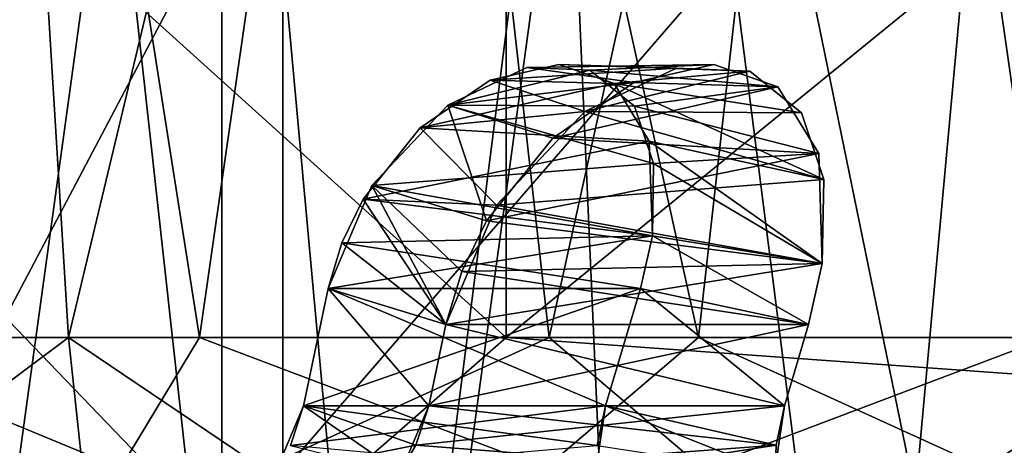
# Model space of a CAD drawing. Extents: x -25 to 108, y -4 to 158.
# Drawn here: x -5 to -3, y 95 to 96 of the extents above; entities that cross this region are included whole.
import ezdxf

# ---------------------------------------------------------------- set-up
doc = ezdxf.new("R2010")
doc.units = 0
doc.header["$MEASUREMENT"] = 0

msp = doc.modelspace()

# ---------------------------------------------------------------- linework, layer by layer
for points in [[(0, 2, 17.5), (0, 126.5, 17.5), (-5.4078, 126.5, 16.643499)], [(-5.4078, 2, 16.643499), (0, 2, 17.5), (-5.4078, 126.5, 16.643499)], [(0, 2, -17.5), (-5.4078, 126.5, -16.643499), (0, 126.5, -17.5)], [(0, 2, -17.5), (-5.4078, 2, -16.643499), (-5.4078, 126.5, -16.643499)], [(-2.672, 119.992996, -14.7601), (-7.5443, 119.992996, -12.9647), (-7.5, 76.5, -12.9904)], [(-2.6047, 76.5, -14.7721), (-2.672, 119.992996, -14.7601), (-7.5, 76.5, -12.9904)], [(-7.5, 76.5, 12.9904), (-7.411, 119.992996, 13.0413), (-2.6047, 76.5, 14.7721)], [(-7.411, 119.992996, 13.0413), (-2.5206, 119.992996, 14.7867), (-2.6047, 76.5, 14.7721)], [(-7.9351, 98.5, 10.9217), (-7.9351, 95.099998, 10.9217), (-4.1717, 95.099998, 12.8393)], [(-4.1717, 98.5, 12.8393), (-7.9351, 98.5, 10.9217), (-4.1717, 95.099998, 12.8393)], [(-7.9351, 98.5, -10.9217), (-4.1717, 95.099998, -12.8393), (-7.9351, 95.099998, -10.9217)], [(-7.9351, 98.5, -10.9217), (-4.1717, 98.5, -12.8393), (-4.1717, 95.099998, -12.8393)], [(0, 98.5, 13.5), (-4.1717, 95.099998, 12.8393), (0, 95.099998, 13.5)], [(0, 98.5, 13.5), (-4.1717, 98.5, 12.8393), (-4.1717, 95.099998, 12.8393)], [(-4.1717, 98.5, -12.8393), (0, 95.099998, -13.5), (-4.1717, 95.099998, -12.8393)], [(-4.1717, 98.5, -12.8393), (0, 98.5, -13.5), (0, 95.099998, -13.5)], [(-4.8121, 95.099998, -9.2611), (-5.3169, 95.099998, -8.7183), (-4.9352, 97.099998, -9.1727)], [(-4.8121, 95.099998, 6.7389), (-5.3169, 95.099998, 7.2817), (-4.9352, 97.099998, 6.8273)], [(-5.1987, 95.099998, 8.9017), (-4.6206, 95.099998, 9.3656), (-4.9352, 97.099998, 9.1727)], [(-5.1987, 95.099998, -7.0983), (-4.6206, 95.099998, -6.6344), (-4.9352, 97.099998, -6.8273)], [(-4.6206, 95.099998, 9.3656), (-4.3338, 97.099998, 9.4624), (-4.9352, 97.099998, 9.1727)], [(-4.6206, 95.099998, -6.6344), (-4.3338, 97.099998, -6.5376), (-4.9352, 97.099998, -6.8273)], [(-4.8121, 95.099998, -9.2611), (-4.9352, 97.099998, -9.1727), (-4.3338, 97.099998, -9.4624)], [(-4.8121, 95.099998, 6.7389), (-4.9352, 97.099998, 6.8273), (-4.3338, 97.099998, 6.5376)], [(-4.1091, 95.099998, -9.496), (-4.8121, 95.099998, -9.2611), (-4.3338, 97.099998, -9.4624)], [(-4.1091, 95.099998, 6.504), (-4.8121, 95.099998, 6.7389), (-4.3338, 97.099998, 6.5376)], [(-4.6206, 95.099998, 9.3656), (-3.8909, 95.099998, 9.496), (-4.3338, 97.099998, 9.4624)], [(-4.6206, 95.099998, -6.6344), (-3.8909, 95.099998, -6.504), (-4.3338, 97.099998, -6.5376)], [(-3.8909, 95.099998, 9.496), (-3.6662, 97.099998, 9.4624), (-4.3338, 97.099998, 9.4624)], [(-3.8909, 95.099998, -6.504), (-3.6662, 97.099998, -6.5376), (-4.3338, 97.099998, -6.5376)], [(-4.1091, 95.099998, -9.496), (-4.3338, 97.099998, -9.4624), (-3.6662, 97.099998, -9.4624)], [(-4.1091, 95.099998, 6.504), (-4.3338, 97.099998, 6.5376), (-3.6662, 97.099998, 6.5376)], [(-3.3794, 95.099998, -9.3656), (-4.1091, 95.099998, -9.496), (-3.6662, 97.099998, -9.4624)], [(-3.3794, 95.099998, 6.6344), (-4.1091, 95.099998, 6.504), (-3.6662, 97.099998, 6.5376)], [(-3.8909, 95.099998, 9.496), (-3.1879, 95.099998, 9.2611), (-3.6662, 97.099998, 9.4624)], [(-3.8909, 95.099998, -6.504), (-3.1879, 95.099998, -6.7389), (-3.6662, 97.099998, -6.5376)], [(-3.1879, 95.099998, 9.2611), (-3.0648, 97.099998, 9.1727), (-3.6662, 97.099998, 9.4624)], [(-3.1879, 95.099998, -6.7389), (-3.0648, 97.099998, -6.8273), (-3.6662, 97.099998, -6.5376)], [(-3.3794, 95.099998, -9.3656), (-3.6662, 97.099998, -9.4624), (-3.0648, 97.099998, -9.1727)], [(-3.3794, 95.099998, 6.6344), (-3.6662, 97.099998, 6.5376), (-3.0648, 97.099998, 6.8273)], [(-5.1314, 96.900002, 6.8686), (-4.9976, 94.099998, 6.7491), (-4.6123, 96.900002, 6.5218)], [(-5.1314, 96.900002, -6.8686), (-4.6123, 96.900002, -6.5218), (-4.9976, 94.099998, -6.7491)], [(-4.6123, 96.900002, -9.4782), (-5.1314, 96.900002, -9.1314), (-4.9976, 94.099998, -9.2509)], [(-4.6123, 96.900002, 9.4782), (-4.9976, 94.099998, 9.2509), (-5.1314, 96.900002, 9.1314)], [(-4.9976, 94.099998, 6.7491), (-4.356, 94.099998, 6.4401), (-4.6123, 96.900002, 6.5218)], [(-4.9976, 94.099998, -6.7491), (-4.6123, 96.900002, -6.5218), (-4.356, 94.099998, -6.4401)], [(-4.356, 94.099998, -9.5599), (-4.6123, 96.900002, -9.4782), (-4.9976, 94.099998, -9.2509)], [(-4.356, 94.099998, 9.5599), (-4.9976, 94.099998, 9.2509), (-4.6123, 96.900002, 9.4782)], [(-4.6123, 96.900002, 6.5218), (-4.356, 94.099998, 6.4401), (-4, 96.900002, 6.4)], [(-4.6123, 96.900002, -6.5218), (-4, 96.900002, -6.4), (-4.356, 94.099998, -6.4401)], [(-4, 96.900002, -9.6), (-4.6123, 96.900002, -9.4782), (-4.356, 94.099998, -9.5599)], [(-4, 96.900002, 9.6), (-4.356, 94.099998, 9.5599), (-4.6123, 96.900002, 9.4782)], [(-4.356, 94.099998, 6.4401), (-3.644, 94.099998, 6.4401), (-4, 96.900002, 6.4)], [(-4.356, 94.099998, -6.4401), (-4, 96.900002, -6.4), (-3.644, 94.099998, -6.4401)], [(-3.644, 94.099998, -9.5599), (-4, 96.900002, -9.6), (-4.356, 94.099998, -9.5599)], [(-3.644, 94.099998, 9.5599), (-4.356, 94.099998, 9.5599), (-4, 96.900002, 9.6)], [(-4, 96.900002, 6.4), (-3.644, 94.099998, 6.4401), (-3.3877, 96.900002, 6.5218)], [(-4, 96.900002, -6.4), (-3.3877, 96.900002, -6.5218), (-3.644, 94.099998, -6.4401)], [(-3.3877, 96.900002, -9.4782), (-4, 96.900002, -9.6), (-3.644, 94.099998, -9.5599)], [(-3.3877, 96.900002, 9.4782), (-3.644, 94.099998, 9.5599), (-4, 96.900002, 9.6)], [(-3.644, 94.099998, 6.4401), (-3.0024, 94.099998, 6.7491), (-3.3877, 96.900002, 6.5218)], [(-3.644, 94.099998, -6.4401), (-3.3877, 96.900002, -6.5218), (-3.0024, 94.099998, -6.7491)], [(-3.0024, 94.099998, -9.2509), (-3.3877, 96.900002, -9.4782), (-3.644, 94.099998, -9.5599)], [(-3.0024, 94.099998, 9.2509), (-3.644, 94.099998, 9.5599), (-3.3877, 96.900002, 9.4782)], [(-6.3901, 92.099998, -3.8997), (-4.6099, 92.099998, -3.8997), (-5.5, 96.800003, -4)], [(-4.6099, 92.099998, 3.8997), (-6.3901, 92.099998, 3.8997), (-5.5, 96.800003, 4)], [(-5.5, 96.800003, -4), (-4.6099, 92.099998, -3.8997), (-3.9693, 96.800003, -3.6955)], [(-3.9693, 96.800003, 3.6955), (-4.6099, 92.099998, 3.8997), (-5.5, 96.800003, 4)], [(-4.6099, 92.099998, -3.8997), (-3.006, 92.099998, -3.1273), (-3.9693, 96.800003, -3.6955)], [(-3.006, 92.099998, 3.1273), (-4.6099, 92.099998, 3.8997), (-3.9693, 96.800003, 3.6955)], [(-3.9693, 96.800003, -3.6955), (-3.006, 92.099998, -3.1273), (-2.6716, 96.800003, -2.8284)], [(-2.6716, 96.800003, 2.8284), (-3.006, 92.099998, 3.1273), (-3.9693, 96.800003, 3.6955)], [(-6.4123, 96.699997, -3.9972), (-4.5877, 94.800003, -3.9972), (-4.5877, 96.699997, -3.9972)], [(-6.4123, 94.800003, -3.9972), (-4.5877, 94.800003, -3.9972), (-6.4123, 96.699997, -3.9972)], [(-4.5877, 96.699997, 3.9972), (-6.4123, 94.800003, 3.9972), (-6.4123, 96.699997, 3.9972)], [(-4.5877, 94.800003, 3.9972), (-6.4123, 94.800003, 3.9972), (-4.5877, 96.699997, 3.9972)], [(-4.5877, 96.699997, -3.9972), (-4.5877, 94.800003, -3.9972), (-2.9437, 96.699997, -3.2055)], [(-4.5877, 94.800003, -3.9972), (-2.9437, 94.800003, -3.2055), (-2.9437, 96.699997, -3.2055)], [(-2.9437, 96.699997, 3.2055), (-4.5877, 94.800003, 3.9972), (-4.5877, 96.699997, 3.9972)], [(-2.9437, 94.800003, 3.2055), (-4.5877, 94.800003, 3.9972), (-2.9437, 96.699997, 3.2055)], [(-6.5013, 92.099998, 4.3872), (-4.4987, 95.900002, 4.3872), (-6.5013, 95.900002, 4.3872)], [(-6.5013, 92.099998, 4.3872), (-4.4987, 92.099998, 4.3872), (-4.4987, 95.900002, 4.3872)], [(-4.4987, 92.099998, -4.3872), (-6.5013, 95.900002, -4.3872), (-4.4987, 95.900002, -4.3872)], [(-4.4987, 92.099998, -4.3872), (-6.5013, 92.099998, -4.3872), (-6.5013, 95.900002, -4.3872)], [(-4.4987, 92.099998, 4.3872), (-2.6943, 95.900002, 3.5182), (-4.4987, 95.900002, 4.3872)], [(-4.4987, 92.099998, 4.3872), (-2.6943, 92.099998, 3.5182), (-2.6943, 95.900002, 3.5182)], [(-4.4987, 92.099998, -4.3872), (-4.4987, 95.900002, -4.3872), (-2.6943, 95.900002, -3.5182)], [(-2.6943, 92.099998, -3.5182), (-4.4987, 92.099998, -4.3872), (-2.6943, 95.900002, -3.5182)], [(-3.9229, 95.4944, -1.6714), (-4.1955, 95.4767, -1.4791), (-4.0949, 95.499802, -1.3958)], [(-4.0949, 95.499802, -1.3958), (-4.1955, 95.4767, -1.4791), (-4.014, 95.471603, -1.2938)], [(-3.8684, 95.499802, 1.6208), (-4.0496, 95.491302, 1.344), (-4.1418, 95.495201, 1.4394)], [(-3.9852, 95.473, 1.7175), (-3.8684, 95.499802, 1.6208), (-4.1418, 95.495201, 1.4394)], [(-3.8158, 95.489799, -1.5606), (-4.0949, 95.499802, -1.3958), (-4.014, 95.471603, -1.2938)], [(-3.8158, 95.489799, -1.5606), (-3.9229, 95.4944, -1.6714), (-4.0949, 95.499802, -1.3958)], [(-3.8684, 95.499802, 1.6208), (-3.7745, 95.467003, 1.5023), (-4.0496, 95.491302, 1.344)], [(-3.7745, 95.467003, 1.5023), (-3.8684, 95.499802, 1.6208), (-3.9852, 95.473, 1.7175)], [(-4.1418, 95.495201, 1.4394), (-4.0496, 95.491302, 1.344), (-4.2571, 95.4403, 1.5142)], [(-3.9852, 95.473, 1.7175), (-4.1418, 95.495201, 1.4394), (-4.2571, 95.4403, 1.5142)], [(-4.0496, 95.491302, 1.344), (-3.9844, 95.438599, 1.2403), (-4.2571, 95.4403, 1.5142)], [(-3.9229, 95.4944, -1.6714), (-4.0568, 95.430603, -1.7582), (-4.1955, 95.4767, -1.4791)], [(-4.0568, 95.430603, -1.7582), (-3.9229, 95.4944, -1.6714), (-3.8158, 95.489799, -1.5606)], [(-4.0568, 95.430603, -1.7582), (-3.8158, 95.489799, -1.5606), (-3.7401, 95.428703, -1.4402)], [(-3.7745, 95.467003, 1.5023), (-3.9844, 95.438599, 1.2403), (-4.0496, 95.491302, 1.344)], [(-3.7401, 95.428703, -1.4402), (-3.8158, 95.489799, -1.5606), (-4.014, 95.471603, -1.2938)], [(-4.0568, 95.430603, -1.7582), (-4.2976, 95.406898, -1.5312), (-4.1955, 95.4767, -1.4791)], [(-4.1955, 95.4767, -1.4791), (-4.2976, 95.406898, -1.5312), (-4.014, 95.471603, -1.2938)], [(-4.014, 95.471603, -1.2938), (-4.2976, 95.406898, -1.5312), (-3.9627, 95.387398, -1.183)], [(-4.1038, 95.391899, 1.778), (-3.9852, 95.473, 1.7175), (-4.2571, 95.4403, 1.5142)], [(-3.7745, 95.467003, 1.5023), (-3.9852, 95.473, 1.7175), (-4.1038, 95.391899, 1.778)], [(-3.7075, 95.331299, -1.341), (-4.014, 95.471603, -1.2938), (-3.9627, 95.387398, -1.183)], [(-3.7075, 95.331299, -1.341), (-3.7401, 95.428703, -1.4402), (-4.014, 95.471603, -1.2938)], [(-3.7149, 95.369301, 1.3737), (-3.7745, 95.467003, 1.5023), (-4.1038, 95.391899, 1.778)], [(-3.7745, 95.467003, 1.5023), (-3.7149, 95.369301, 1.3737), (-3.9844, 95.438599, 1.2403)], [(-4.2571, 95.4403, 1.5142), (-3.9563, 95.354698, 1.1549), (-4.3686, 95.322403, 1.5465)], [(-4.2005, 95.270798, 1.7958), (-4.2571, 95.4403, 1.5142), (-4.3686, 95.322403, 1.5465)], [(-4.2571, 95.4403, 1.5142), (-3.9844, 95.438599, 1.2403), (-3.9563, 95.354698, 1.1549)], [(-4.2005, 95.270798, 1.7958), (-4.1038, 95.391899, 1.778), (-4.2571, 95.4403, 1.5142)], [(-3.7149, 95.369301, 1.3737), (-3.9563, 95.354698, 1.1549), (-3.9844, 95.438599, 1.2403)], [(-4.0568, 95.430603, -1.7582), (-4.1863, 95.2938, -1.7958), (-4.2976, 95.406898, -1.5312)], [(-4.0568, 95.430603, -1.7582), (-3.7075, 95.331299, -1.341), (-4.1863, 95.2938, -1.7958)], [(-4.0568, 95.430603, -1.7582), (-3.7401, 95.428703, -1.4402), (-3.7075, 95.331299, -1.341)], [(-4.1863, 95.2938, -1.7958), (-4.3809, 95.302597, -1.5466), (-4.2976, 95.406898, -1.5312)], [(-3.9627, 95.387398, -1.183), (-4.2976, 95.406898, -1.5312), (-4.3809, 95.302597, -1.5466)], [(-3.9627, 95.387398, -1.183), (-4.3809, 95.302597, -1.5466), (-3.9581, 95.248802, -1.0918)], [(-3.7149, 95.369301, 1.3737), (-4.1038, 95.391899, 1.778), (-4.2005, 95.270798, 1.7958)], [(-3.7096, 95.208298, -1.2678), (-3.9627, 95.387398, -1.183), (-3.9581, 95.248802, -1.0918)], [(-3.7096, 95.208298, -1.2678), (-3.7075, 95.331299, -1.341), (-3.9627, 95.387398, -1.183)], [(-3.7149, 95.369301, 1.3737), (-4.2005, 95.270798, 1.7958), (-3.7096, 95.208298, 1.2678)], [(-3.7149, 95.369301, 1.3737), (-3.7096, 95.208298, 1.2678), (-3.9563, 95.354698, 1.1549)], [(-4.3686, 95.322403, 1.5465), (-3.9563, 95.354698, 1.1549), (-3.9581, 95.248802, 1.0918)], [(-3.7096, 95.208298, 1.2678), (-3.9581, 95.248802, 1.0918), (-3.9563, 95.354698, 1.1549)], [(-4.1863, 95.2938, -1.7958), (-3.7075, 95.331299, -1.341), (-3.7096, 95.208298, -1.2678)], [(-4.3686, 95.322403, 1.5465), (-3.9581, 95.248802, 1.0918), (-4.4324, 95.171799, 1.5247)], [(-4.2603, 95.118896, 1.7704), (-4.3686, 95.322403, 1.5465), (-4.4324, 95.171799, 1.5247)], [(-4.2369, 95.196503, 1.7885), (-4.2005, 95.270798, 1.7958), (-4.3686, 95.322403, 1.5465)], [(-4.2603, 95.118896, 1.7704), (-4.2369, 95.196503, 1.7885), (-4.3686, 95.322403, 1.5465)], [(-4.2603, 95.118896, -1.7704), (-4.4122, 95.238701, -1.5403), (-4.3809, 95.302597, -1.5466)], [(-3.9581, 95.248802, -1.0918), (-4.3809, 95.302597, -1.5466), (-4.4122, 95.238701, -1.5403)], [(-4.1863, 95.2938, -1.7958), (-4.2603, 95.118896, -1.7704), (-4.3809, 95.302597, -1.5466)], [(-4.1863, 95.2938, -1.7958), (-3.7096, 95.208298, -1.2678), (-4.2603, 95.118896, -1.7704)], [(-3.7096, 95.208298, 1.2678), (-4.2005, 95.270798, 1.7958), (-4.2369, 95.196503, 1.7885)], [(-4.4324, 95.171799, 1.5247), (-3.9581, 95.248802, 1.0918), (-3.9753, 95.171799, 1.0676)], [(-4.2603, 95.118896, -1.7704), (-4.4324, 95.171799, -1.5247), (-4.4122, 95.238701, -1.5403)], [(-3.9753, 95.171799, -1.0676), (-4.4122, 95.238701, -1.5403), (-4.4324, 95.171799, -1.5247)], [(-3.9581, 95.248802, -1.0918), (-4.4122, 95.238701, -1.5403), (-3.9753, 95.171799, -1.0676)], [(-3.7296, 95.118896, 1.2397), (-3.9753, 95.171799, 1.0676), (-3.9581, 95.248802, 1.0918)], [(-3.7296, 95.118896, -1.2397), (-3.9581, 95.248802, -1.0918), (-3.9753, 95.171799, -1.0676)], [(-3.7096, 95.208298, 1.2678), (-3.7296, 95.118896, 1.2397), (-3.9581, 95.248802, 1.0918)], [(-3.7296, 95.118896, -1.2397), (-3.7096, 95.208298, -1.2678), (-3.9581, 95.248802, -1.0918)], [(-4.2603, 95.118896, -1.7704), (-3.7096, 95.208298, -1.2678), (-3.7296, 95.118896, -1.2397)], [(-3.7096, 95.208298, 1.2678), (-4.2369, 95.196503, 1.7885), (-3.7296, 95.118896, 1.2397)], [(-3.7296, 95.118896, 1.2397), (-4.2369, 95.196503, 1.7885), (-4.2603, 95.118896, 1.7704)], [(-4.4324, 95.171799, 1.5247), (-4.0265, 95, 1.0317), (-4.4683, 95, 1.4735)], [(-4.4324, 95.171799, -1.5247), (-4.2852, 95, -1.735), (-4.4683, 95, -1.4735)], [(-4.2852, 95, 1.735), (-4.4324, 95.171799, 1.5247), (-4.4683, 95, 1.4735)], [(-3.9753, 95.171799, -1.0676), (-4.4683, 95, -1.4735), (-4.0265, 95, -1.0317)], [(-3.9753, 95.171799, -1.0676), (-4.4324, 95.171799, -1.5247), (-4.4683, 95, -1.4735)], [(-4.4324, 95.171799, 1.5247), (-3.9753, 95.171799, 1.0676), (-4.0265, 95, 1.0317)], [(-4.4324, 95.171799, -1.5247), (-4.2603, 95.118896, -1.7704), (-4.2852, 95, -1.735)], [(-4.2603, 95.118896, 1.7704), (-4.4324, 95.171799, 1.5247), (-4.2852, 95, 1.735)], [(-3.765, 95, -1.2148), (-3.9753, 95.171799, -1.0676), (-4.0265, 95, -1.0317)], [(-3.9753, 95.171799, 1.0676), (-3.765, 95, 1.2148), (-4.0265, 95, 1.0317)], [(-3.7296, 95.118896, -1.2397), (-3.9753, 95.171799, -1.0676), (-3.765, 95, -1.2148)], [(-3.9753, 95.171799, 1.0676), (-3.7296, 95.118896, 1.2397), (-3.765, 95, 1.2148)], [(-4.2852, 95, -1.735), (-3.7296, 95.118896, -1.2397), (-3.765, 95, -1.2148)], [(-4.2603, 95.118896, -1.7704), (-3.7296, 95.118896, -1.2397), (-4.2852, 95, -1.735)], [(-3.765, 95, 1.2148), (-4.2603, 95.118896, 1.7704), (-4.2852, 95, 1.735)], [(-3.7296, 95.118896, 1.2397), (-4.2603, 95.118896, 1.7704), (-3.765, 95, 1.2148)], [(-8.4848, 94.800003, -10.1118), (-7.9351, 95.099998, -10.9217), (-4.5147, 94.800003, -12.4039)], [(-4.5147, 94.800003, 12.4039), (-7.9351, 95.099998, 10.9217), (-8.4848, 94.800003, 10.1118)], [(-7.9351, 95.099998, -10.9217), (-4.1717, 95.099998, -12.8393), (-4.5147, 94.800003, -12.4039)], [(-4.1717, 95.099998, 12.8393), (-7.9351, 95.099998, 10.9217), (-4.5147, 94.800003, 12.4039)], [(-5.0677, 94.908699, -8.9986), (-5.3169, 95.099998, -8.7183), (-4.8121, 95.099998, -9.2611)], [(-5.0677, 94.908699, 7.0014), (-5.3169, 95.099998, 7.2817), (-4.8121, 95.099998, 6.7389)], [(-4.736, 94.908699, 9.2632), (-5.1987, 95.099998, 8.9017), (-5.2112, 94.908699, 8.8187)], [(-4.736, 94.908699, -6.7368), (-5.1987, 95.099998, -7.0983), (-5.2112, 94.908699, -7.1813)], [(-4.736, 94.908699, 9.2632), (-4.6206, 95.099998, 9.3656), (-5.1987, 95.099998, 8.9017)], [(-4.736, 94.908699, -6.7368), (-4.6206, 95.099998, -6.6344), (-5.1987, 95.099998, -7.0983)], [(-5.0677, 94.908699, -8.9986), (-4.8121, 95.099998, -9.2611), (-4.7915, 94.908699, -9.2291)], [(-5.0677, 94.908699, 7.0014), (-4.8121, 95.099998, 6.7389), (-4.7915, 94.908699, 6.7709)], [(-4.5287, 94.908699, -9.363), (-4.8121, 95.099998, -9.2611), (-4.1091, 95.099998, -9.496)], [(-4.7915, 94.908699, -9.2291), (-4.8121, 95.099998, -9.2611), (-4.5287, 94.908699, -9.363)], [(-4.5287, 94.908699, 6.637), (-4.8121, 95.099998, 6.7389), (-4.1091, 95.099998, 6.504)], [(-4.7915, 94.908699, 6.7709), (-4.8121, 95.099998, 6.7389), (-4.5287, 94.908699, 6.637)], [(-4.115, 94.908699, 9.4574), (-4.6206, 95.099998, 9.3656), (-4.736, 94.908699, 9.2632)], [(-4.115, 94.908699, -6.5426), (-4.6206, 95.099998, -6.6344), (-4.736, 94.908699, -6.7368)], [(-4.115, 94.908699, 9.4574), (-3.8909, 95.099998, 9.496), (-4.6206, 95.099998, 9.3656)], [(-4.115, 94.908699, -6.5426), (-3.8909, 95.099998, -6.504), (-4.6206, 95.099998, -6.6344)], [(-4.5287, 94.908699, -9.363), (-4.1091, 95.099998, -9.496), (-3.885, 94.908699, -9.4574)], [(-4.5287, 94.908699, 6.637), (-4.1091, 95.099998, 6.504), (-3.885, 94.908699, 6.5426)], [(-4.5147, 94.800003, -12.4039), (-4.1717, 95.099998, -12.8393), (0, 94.800003, -13.2)], [(0, 94.800003, 13.2), (-4.1717, 95.099998, 12.8393), (-4.5147, 94.800003, 12.4039)], [(-4.1717, 95.099998, -12.8393), (0, 95.099998, -13.5), (0, 94.800003, -13.2)], [(0, 95.099998, 13.5), (-4.1717, 95.099998, 12.8393), (0, 94.800003, 13.2)], [(-3.4713, 94.908699, 9.363), (-3.8909, 95.099998, 9.496), (-4.115, 94.908699, 9.4574)], [(-3.4713, 94.908699, -6.637), (-3.8909, 95.099998, -6.504), (-4.115, 94.908699, -6.5426)], [(-3.885, 94.908699, -9.4574), (-4.1091, 95.099998, -9.496), (-3.3794, 95.099998, -9.3656)], [(-3.885, 94.908699, 6.5426), (-4.1091, 95.099998, 6.504), (-3.3794, 95.099998, 6.6344)], [(-3.4713, 94.908699, 9.363), (-3.1879, 95.099998, 9.2611), (-3.8909, 95.099998, 9.496)], [(-3.4713, 94.908699, -6.637), (-3.1879, 95.099998, -6.7389), (-3.8909, 95.099998, -6.504)], [(-3.885, 94.908699, -9.4574), (-3.3794, 95.099998, -9.3656), (-3.264, 94.908699, -9.2632)], [(-3.885, 94.908699, 6.5426), (-3.3794, 95.099998, 6.6344), (-3.264, 94.908699, 6.7368)], [(-3.2085, 94.908699, 9.2291), (-3.1879, 95.099998, 9.2611), (-3.4713, 94.908699, 9.363)], [(-3.2085, 94.908699, -6.7709), (-3.1879, 95.099998, -6.7389), (-3.4713, 94.908699, -6.637)], [(-4.4683, 95, -1.4735), (-4.3041, 94.942398, -1.7227), (-4.5098, 94.901802, -1.4587)], [(-4.0388, 94.942299, -1.0128), (-4.4683, 95, -1.4735), (-4.5098, 94.901802, -1.4587)], [(-4.4683, 95, 1.4735), (-4.0265, 95, 1.0317), (-4.4872, 94.942299, 1.4612)], [(-4.4872, 94.942299, 1.4612), (-4.0265, 95, 1.0317), (-4.0413, 94.901802, 0.9902)], [(-4.4683, 95, 1.4735), (-4.4872, 94.942299, 1.4612), (-4.3266, 94.901901, 1.7203)], [(-4.2852, 95, -1.735), (-4.3041, 94.942398, -1.7227), (-4.4683, 95, -1.4735)], [(-4.2852, 95, 1.735), (-4.4683, 95, 1.4735), (-4.3266, 94.901901, 1.7203)], [(-4.0265, 95, -1.0317), (-4.4683, 95, -1.4735), (-4.0388, 94.942299, -1.0128)], [(-3.7773, 94.942398, 1.1959), (-4.2852, 95, 1.735), (-4.3266, 94.901901, 1.7203)], [(-4.3041, 94.942398, -1.7227), (-3.765, 95, -1.2148), (-3.7797, 94.901901, -1.1734)], [(-4.2852, 95, -1.735), (-3.765, 95, -1.2148), (-4.3041, 94.942398, -1.7227)], [(-3.765, 95, 1.2148), (-4.2852, 95, 1.735), (-3.7773, 94.942398, 1.1959)], [(-4.0265, 95, 1.0317), (-3.7773, 94.942398, 1.1959), (-4.0413, 94.901802, 0.9902)], [(-4.0265, 95, -1.0317), (-4.0388, 94.942299, -1.0128), (-3.7797, 94.901901, -1.1734)], [(-3.765, 95, -1.2148), (-4.0265, 95, -1.0317), (-3.7797, 94.901901, -1.1734)], [(-3.765, 95, 1.2148), (-3.7773, 94.942398, 1.1959), (-4.0265, 95, 1.0317)], [(-4.3041, 94.942398, -1.7227), (-4.335, 94.890297, -1.7209), (-4.5098, 94.901802, -1.4587)], [(-4.3041, 94.942398, -1.7227), (-3.7797, 94.901901, -1.1734), (-4.335, 94.890297, -1.7209)], [(-3.7773, 94.942398, 1.1959), (-4.3266, 94.901901, 1.7203), (-3.7791, 94.890297, 1.165)], [(-3.7773, 94.942398, 1.1959), (-3.7791, 94.890297, 1.165), (-4.0413, 94.901802, 0.9902)]]:
    msp.add_3dface(points)

doc.saveas('drawing.dxf')
